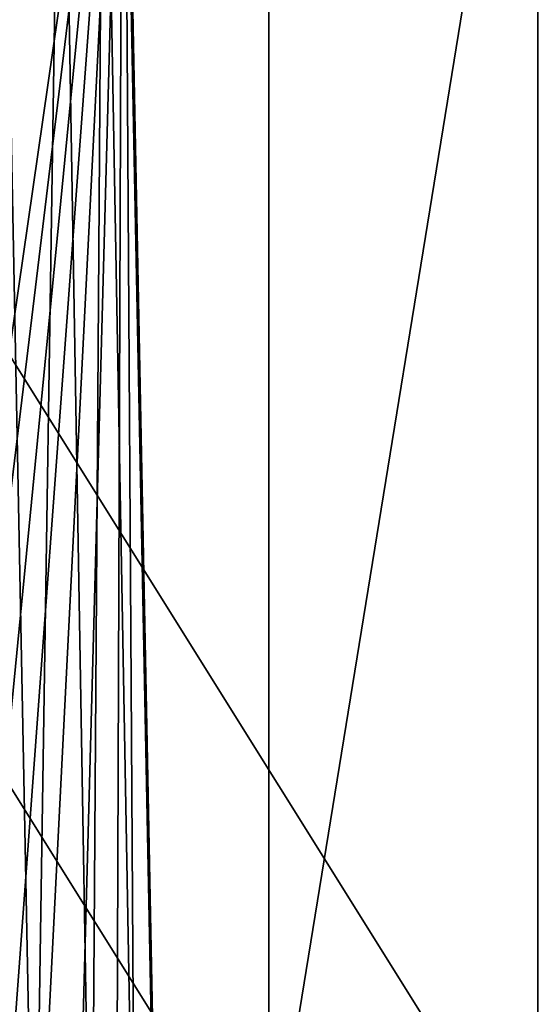
# Model space of a CAD drawing. Units: feet. Extents: x -1.5 to 12.9, y -6.4 to 2.4.
# Drawn here: x 7.2 to 7.3, y -2 to -1.7 of the extents above; entities that cross this region are included whole.
import ezdxf

# ---------------------------------------------------------------- set-up
doc = ezdxf.new("R2010")
doc.units = ezdxf.units.FT
doc.header["$MEASUREMENT"] = 0
doc.layers.get('0').update_dxf_attribs({"color": 255})
doc.layers.add('AFUWA-3-ARPM', color=4, linetype='Continuous')
doc.layers.add('AFUWA-P', color=2, linetype='Continuous')

# ---------------------------------------------------------------- blocks, each defined once
blk = doc.blocks.new('A$C7B4843E9')
at = {"linetype": 'Continuous', "lineweight": 0}
blk.add_line((0.66317, 1.1771), (0.66317, 0.78983), dxfattribs=at)
blk.add_line((0.66317, 1.1771), (0.66317, 0.78983), dxfattribs=at)

msp = doc.modelspace()

# ---------------------------------------------------------------- linework, layer by layer
at = {"layer": 'AFUWA-3-ARPM'}
for points in [[(7.03886, -1.61289, 19.19364), (7.28116, -1.61289, 17.22027), (7.28116, -2.00016, 17.22027)], [(7.28116, -2.00016, 17.22027), (7.03886, -2.00016, 19.19364), (7.03886, -1.61289, 19.19364)], [(7.34418, -2.00016, 17.22801), (7.34418, -1.61289, 17.22801), (7.10189, -1.61289, 19.20138)], [(7.34418, -2.00016, 17.22801), (7.10189, -1.61289, 19.20138), (7.10189, -2.00016, 19.20138)], [(7.28116, -2.00016, 17.22027), (7.28116, -1.61289, 17.22027), (7.34418, -1.61289, 17.22801)], [(7.34418, -1.61289, 17.22801), (7.34418, -2.00016, 17.22801), (7.28116, -2.00016, 17.22027)], [(7.11282, -1.61802, 18.44304), (7.18751, -2.02916, 17.89363), (7.24694, -1.61802, 17.35077)], [(7.19716, -2.02916, 17.81506), (7.24694, -1.61802, 17.35077), (7.18751, -2.02916, 17.89363)], [(7.24694, -1.61802, 17.35077), (7.19716, -2.02916, 17.81506), (7.20681, -2.02916, 17.73648)], [(7.21646, -2.02916, 17.6579), (7.24694, -1.61802, 17.35077), (7.20681, -2.02916, 17.73648)], [(7.21817, -1.61776, 17.25813), (7.22629, -2.02916, 17.25095), (7.20788, -2.02916, 17.23412)], [(7.24694, -1.61802, 17.35077), (7.21646, -2.02916, 17.6579), (7.22611, -2.02916, 17.57933)], [(7.23263, -1.61777, 17.27845), (7.22629, -2.02916, 17.25095), (7.21817, -1.61776, 17.25813)], [(7.23575, -2.02916, 17.50075), (7.24694, -1.61802, 17.35077), (7.22611, -2.02916, 17.57933)], [(7.22629, -2.02916, 17.25095), (7.23263, -1.61777, 17.27845), (7.2397, -2.02916, 17.26945)], [(7.23263, -1.61777, 17.27845), (7.2425, -1.61783, 17.30136), (7.2397, -2.02916, 17.26945)], [(7.24694, -1.61802, 17.35077), (7.23575, -2.02916, 17.50075), (7.2454, -2.02916, 17.42217)], [(7.2425, -1.61783, 17.30136), (7.24987, -2.02915, 17.29185), (7.2397, -2.02916, 17.26945)], [(7.24987, -2.02915, 17.29185), (7.2425, -1.61783, 17.30136), (7.24734, -1.61791, 17.32583)], [(7.25505, -2.02916, 17.3436), (7.24694, -1.61802, 17.35077), (7.2454, -2.02916, 17.42217)], [(7.24694, -1.61802, 17.35077), (7.25531, -2.02916, 17.31712), (7.24734, -1.61791, 17.32583)], [(7.25505, -2.02916, 17.3436), (7.25531, -2.02916, 17.31712), (7.24694, -1.61802, 17.35077)], [(7.25531, -2.02916, 17.31712), (7.24987, -2.02915, 17.29185), (7.24734, -1.61791, 17.32583)]]:
    msp.add_3dface(points, dxfattribs=at)

# ---------------------------------------------------------------- block references
at = {"layer": 'AFUWA-P'}
msp.add_blockref('A$C7B4843E9', (6.6811, -2.78993), dxfattribs=at)

doc.saveas('drawing.dxf')
